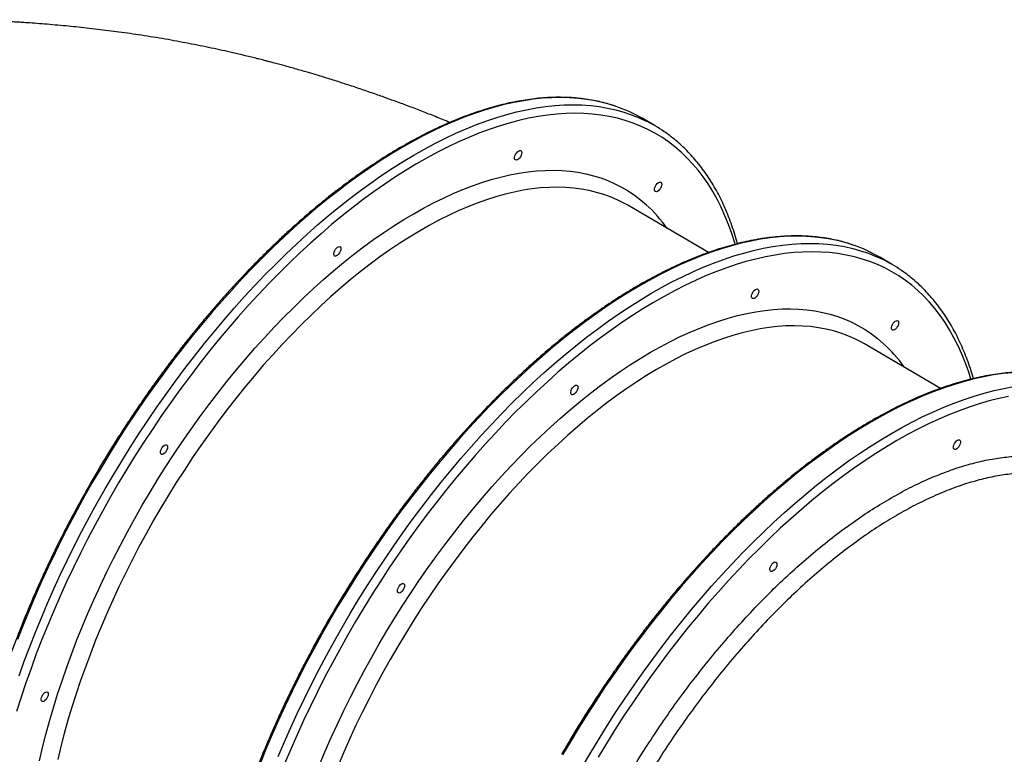
# Model space of a CAD drawing. Units: millimetres. Extents: x 943 to 13945, y 888 to 17796.
# Drawn here: x 5606 to 6383, y 9682 to 10262 of the extents above; entities that cross this region are included whole.
import ezdxf

# ---------------------------------------------------------------- set-up
doc = ezdxf.new("R2010")
doc.units = ezdxf.units.MM
doc.header["$LTSCALE"] = 200

msp = doc.modelspace()

# ---------------------------------------------------------------- linework, layer by layer
at = {"color": 7, "linetype": 'Continuous', "lineweight": 25}
for p, q in [((6107.28, 10178.06), (6097.56, 10183.74)), ((6149.34, 10078.17), (6085.69, 10115.39)), ((6294.19, 10068.78), (6284.47, 10074.46)), ((6332.54, 9971.06), (6272.59, 10006.11))]:
    msp.add_line(p, q, dxfattribs=at)
at = {"color": 8, "linetype": 'Continuous', "lineweight": 25, "flags": 128}
for points in [[(6076.58, 10193.35), (6072.83, 10194.57), (6066.55, 10196.32), (6060.1, 10197.76), (6053.52, 10198.89), (6046.78, 10199.69), (6039.91, 10200.19), (6032.9, 10200.36), (6025.77, 10200.22), (6018.51, 10199.76), (6011.14, 10198.99), (6003.65, 10197.9), (5996.06, 10196.49), (5988.37, 10194.77), (5980.58, 10192.74), (5972.71, 10190.39), (5964.75, 10187.74), (5956.72, 10184.78), (5948.61, 10181.52), (5940.45, 10177.95), (5932.22, 10174.08), (5923.95, 10169.92), (5915.63, 10165.46), (5907.27, 10160.71), (5898.88, 10155.68), (5890.46, 10150.36), (5882.02, 10144.76), (5873.57, 10138.89), (5865.12, 10132.75), (5856.66, 10126.35), (5848.22, 10119.68), (5839.78, 10112.76), (5831.37, 10105.59), (5822.98, 10098.17), (5814.62, 10090.52), (5806.3, 10082.63), (5798.03, 10074.52), (5789.81, 10066.19), (5781.65, 10057.64), (5773.55, 10048.88), (5765.52, 10039.93), (5757.57, 10030.78), (5749.7, 10021.44), (5741.92, 10011.92), (5734.23, 10002.23), (5726.64, 9992.38), (5719.16, 9982.36), (5711.8, 9972.2), (5704.55, 9961.9), (5697.42, 9951.46), (5690.42, 9940.89), (5683.56, 9930.21), (5676.83, 9919.41), (5670.25, 9908.52), (5663.82, 9897.53), (5657.55, 9886.46), (5651.43, 9875.31), (5645.48, 9864.09), (5639.69, 9852.81), (5634.08, 9841.48), (5628.65, 9830.11), (5623.39, 9818.71), (5618.32, 9807.28), (5613.45, 9795.84), (5608.76, 9784.39), (5604.27, 9772.94)], [(5605.62, 9744.4), (5609.7, 9755.82), (5613.99, 9767.26), (5618.48, 9778.7), (5623.16, 9790.16), (5628.04, 9801.6), (5633.11, 9813.03), (5638.36, 9824.43), (5643.8, 9835.8), (5649.41, 9847.13), (5655.2, 9858.41), (5661.15, 9869.62), (5667.27, 9880.77), (5673.54, 9891.85), (5679.97, 9902.84), (5686.55, 9913.73), (5693.28, 9924.52), (5700.14, 9935.21), (5707.14, 9945.77), (5714.27, 9956.21), (5721.52, 9966.52), (5728.88, 9976.68), (5736.36, 9986.69), (5743.95, 9996.55), (5751.64, 10006.24), (5759.42, 10015.76), (5767.29, 10025.09), (5775.24, 10034.24), (5783.27, 10043.2), (5791.37, 10051.96), (5799.53, 10060.5), (5807.75, 10068.84), (5816.02, 10076.95), (5824.34, 10084.84), (5832.7, 10092.49), (5841.09, 10099.91), (5849.5, 10107.08), (5857.94, 10114), (5866.38, 10120.66), (5874.84, 10127.07), (5883.29, 10133.21), (5891.74, 10139.08), (5900.18, 10144.68), (5908.59, 10149.99), (5916.99, 10155.03), (5925.34, 10159.78), (5933.66, 10164.23), (5941.94, 10168.4), (5950.16, 10172.27), (5958.33, 10175.83), (5966.43, 10179.1), (5974.47, 10182.06), (5982.42, 10184.71), (5990.3, 10187.06), (5998.09, 10189.09), (6005.78, 10190.81), (6013.37, 10192.21), (6020.86, 10193.3), (6028.23, 10194.08), (6035.49, 10194.54), (6042.62, 10194.68), (6049.63, 10194.5), (6056.5, 10194.01), (6063.23, 10193.2), (6069.82, 10192.08), (6076.26, 10190.64), (6082.55, 10188.89), (6088.68, 10186.82), (6094.64, 10184.44), (6099.7, 10182.12)], [(6127.74, 10157.42), (6122.88, 10161.59), (6117.83, 10165.46), (6112.6, 10169.04), (6107.19, 10172.31), (6101.6, 10175.28), (6095.84, 10177.94), (6089.91, 10180.29), (6083.82, 10182.33), (6077.56, 10184.06), (6071.16, 10185.48), (6064.61, 10186.58), (6057.91, 10187.37), (6051.08, 10187.84), (6044.11, 10188), (6037.01, 10187.84), (6029.79, 10187.36), (6022.46, 10186.57), (6015.01, 10185.46), (6007.46, 10184.04), (5999.81, 10182.3), (5992.07, 10180.25), (5984.23, 10177.9), (5976.32, 10175.23), (5968.33, 10172.26), (5960.27, 10168.98), (5952.15, 10165.4), (5943.98, 10161.52), (5935.75, 10157.35), (5927.48, 10152.89), (5919.17, 10148.13), (5910.83, 10143.09), (5902.46, 10137.77), (5894.08, 10132.17), (5885.68, 10126.3), (5877.28, 10120.16), (5868.89, 10113.75), (5860.49, 10107.09), (5852.12, 10100.17), (5843.76, 10093.01), (5835.43, 10085.6), (5827.13, 10077.95), (5818.88, 10070.07), (5810.67, 10061.97), (5802.51, 10053.65), (5794.41, 10045.12), (5786.38, 10036.38), (5778.42, 10027.44), (5770.54, 10018.31), (5762.74, 10008.99), (5755.03, 9999.5), (5747.41, 9989.83), (5739.9, 9980.01), (5732.49, 9970.02), (5725.2, 9959.89), (5718.03, 9949.62), (5710.98, 9939.22), (5704.06, 9928.69), (5697.27, 9918.05), (5690.63, 9907.3), (5684.13, 9896.45), (5677.78, 9885.51), (5671.59, 9874.48), (5665.55, 9863.39), (5659.69, 9852.23), (5653.99, 9841.01), (5648.46, 9829.74), (5643.12, 9818.43), (5637.95, 9807.09), (5632.97, 9795.73), (5628.19, 9784.36), (5623.59, 9772.98), (5619.19, 9761.61), (5615, 9750.25), (5611, 9738.92), (5607.22, 9727.61), (5603.64, 9716.34)], [(6170.42, 10084.72), (6170.12, 10085.72), (6167.78, 10093.13), (6165.21, 10100.29), (6162.42, 10107.2), (6159.4, 10113.86), (6156.18, 10120.26), (6152.73, 10126.4), (6149.08, 10132.27), (6145.22, 10137.86), (6141.15, 10143.18), (6136.88, 10148.21), (6132.41, 10152.96), (6127.74, 10157.42)], [(5621.63, 9677.37), (5624.06, 9687.73), (5626.72, 9698.17), (5629.59, 9708.69), (5632.68, 9719.26), (5635.98, 9729.88), (5639.5, 9740.55), (5643.22, 9751.25), (5647.15, 9761.98), (5651.28, 9772.72), (5655.61, 9783.46), (5660.13, 9794.2), (5664.85, 9804.93), (5669.75, 9815.63), (5674.83, 9826.31), (5680.09, 9836.94), (5685.52, 9847.52), (5691.12, 9858.04), (5696.88, 9868.49), (5702.8, 9878.86), (5708.88, 9889.15), (5715.1, 9899.34), (5721.46, 9909.43), (5727.97, 9919.4), (5734.6, 9929.25), (5741.36, 9938.96), (5748.24, 9948.54), (5755.23, 9957.98), (5762.33, 9967.25), (5769.53, 9976.36), (5776.82, 9985.3), (5784.21, 9994.06), (5791.68, 10002.63), (5799.22, 10011.01), (5806.83, 10019.19), (5814.51, 10027.15), (5822.24, 10034.9), (5830.02, 10042.43), (5837.84, 10049.73), (5845.7, 10056.79), (5853.58, 10063.61), (5861.49, 10070.18), (5869.42, 10076.5), (5877.35, 10082.56), (5885.28, 10088.36), (5893.21, 10093.89), (5901.13, 10099.14), (5909.02, 10104.11), (5916.89, 10108.8), (5924.73, 10113.2), (5932.53, 10117.32), (5940.28, 10121.13), (5947.97, 10124.65), (5955.61, 10127.87), (5963.18, 10130.79), (5970.67, 10133.39), (5978.09, 10135.69), (5985.42, 10137.68), (5992.66, 10139.36), (5999.8, 10140.72), (6006.83, 10141.77), (6013.75, 10142.51), (6020.56, 10142.92), (6027.24, 10143.02), (6033.79, 10142.8), (6040.2, 10142.27), (6046.48, 10141.42), (6052.61, 10140.25), (6058.59, 10138.77), (6064.41, 10136.98), (6070.08, 10134.87), (6075.57, 10132.46), (6080.9, 10129.73), (6086.04, 10126.7), (6091.01, 10123.37), (6095.79, 10119.74), (6100.39, 10115.81), (6100.39, 10115.81)], [(6082.21, 10117.33), (6077.94, 10119.47), (6072.52, 10121.83), (6066.94, 10123.89), (6061.19, 10125.63), (6055.29, 10127.06), (6049.24, 10128.18), (6043.05, 10128.99), (6036.72, 10129.48), (6030.25, 10129.66), (6023.66, 10129.52), (6016.94, 10129.07), (6010.11, 10128.3), (6003.17, 10127.22), (5996.13, 10125.83), (5988.98, 10124.12), (5981.75, 10122.11), (5974.43, 10119.78), (5967.04, 10117.15), (5959.57, 10114.22), (5952.04, 10110.99), (5944.45, 10107.45), (5936.81, 10103.62), (5929.12, 10099.5), (5921.39, 10095.09), (5913.64, 10090.4), (5905.86, 10085.43), (5898.06, 10080.18), (5890.25, 10074.66), (5882.44, 10068.87), (5874.63, 10062.82), (5866.84, 10056.52), (5859.06, 10049.96), (5851.3, 10043.17), (5843.58, 10036.13), (5835.89, 10028.86), (5828.25, 10021.37), (5820.65, 10013.65), (5813.12, 10005.73), (5805.65, 9997.6), (5798.26, 9989.27), (5790.94, 9980.75), (5783.71, 9972.05), (5776.56, 9963.17), (5769.52, 9954.13), (5762.58, 9944.93), (5755.74, 9935.57), (5749.03, 9926.07), (5742.43, 9916.44), (5735.97, 9906.68), (5729.63, 9896.81), (5723.44, 9886.82), (5717.39, 9876.74), (5711.49, 9866.56), (5705.74, 9856.31), (5700.15, 9845.98), (5694.73, 9835.59), (5689.48, 9825.14), (5684.41, 9814.65), (5679.51, 9804.12), (5674.8, 9793.57), (5670.27, 9783), (5665.94, 9772.42), (5661.8, 9761.84), (5657.86, 9751.28), (5654.12, 9740.73), (5650.59, 9730.22), (5647.27, 9719.74), (5644.15, 9709.31), (5641.26, 9698.94), (5638.58, 9688.64), (5636.12, 9678.42)], [(6263.49, 10084.07), (6259.74, 10085.29), (6253.45, 10087.04), (6247.01, 10088.48), (6240.42, 10089.6), (6233.69, 10090.41), (6226.82, 10090.9), (6219.81, 10091.08), (6212.68, 10090.94), (6205.42, 10090.48), (6198.04, 10089.71), (6190.56, 10088.61), (6182.97, 10087.21), (6175.27, 10085.49), (6167.49, 10083.46), (6159.61, 10081.11), (6151.66, 10078.46), (6143.62, 10075.5), (6135.52, 10072.23), (6127.35, 10068.67), (6119.13, 10064.8), (6110.85, 10060.64), (6102.53, 10056.18), (6094.17, 10051.43), (6085.78, 10046.39), (6077.37, 10041.08), (6068.93, 10035.48), (6060.48, 10029.61), (6052.03, 10023.47), (6043.57, 10017.06), (6035.12, 10010.4), (6026.69, 10003.48), (6018.27, 9996.31), (6009.88, 9988.89), (6001.53, 9981.24), (5993.21, 9973.35), (5984.94, 9965.24), (5976.72, 9956.91), (5968.55, 9948.36), (5960.45, 9939.6), (5952.42, 9930.65), (5944.47, 9921.49), (5936.6, 9912.16), (5928.82, 9902.64), (5921.14, 9892.95), (5913.55, 9883.09), (5906.07, 9873.08), (5898.7, 9862.92), (5891.45, 9852.61), (5884.33, 9842.18), (5877.33, 9831.61), (5870.46, 9820.93), (5863.74, 9810.13), (5857.16, 9799.24), (5850.73, 9788.25), (5844.45, 9777.17), (5838.34, 9766.02), (5832.38, 9754.81), (5826.6, 9743.53), (5820.99, 9732.2), (5815.55, 9720.83), (5810.3, 9709.43), (5805.23, 9698), (5800.35, 9686.56), (5795.67, 9675.11)], [(5810.07, 9680.87), (5814.95, 9692.32), (5820.02, 9703.75), (5825.27, 9715.15), (5830.71, 9726.52), (5836.32, 9737.85), (5842.1, 9749.12), (5848.06, 9760.34), (5854.17, 9771.49), (5860.45, 9782.57), (5866.88, 9793.55), (5873.46, 9804.45), (5880.18, 9815.24), (5887.05, 9825.93), (5894.05, 9836.49), (5901.17, 9846.93), (5908.42, 9857.24), (5915.79, 9867.4), (5923.27, 9877.41), (5930.86, 9887.27), (5938.54, 9896.96), (5946.32, 9906.47), (5954.19, 9915.81), (5962.14, 9924.96), (5970.17, 9933.92), (5978.27, 9942.67), (5986.43, 9951.22), (5994.66, 9959.56), (6002.93, 9967.67), (6011.25, 9975.56), (6019.6, 9983.21), (6027.99, 9990.62), (6036.41, 9997.8), (6044.84, 10004.72), (6053.29, 10011.38), (6061.74, 10017.79), (6070.2, 10023.93), (6078.65, 10029.8), (6087.08, 10035.39), (6095.5, 10040.71), (6103.89, 10045.75), (6112.25, 10050.49), (6120.57, 10054.95), (6128.85, 10059.12), (6137.07, 10062.98), (6145.24, 10066.55), (6153.34, 10069.82), (6161.37, 10072.78), (6169.33, 10075.43), (6177.21, 10077.77), (6184.99, 10079.81), (6192.68, 10081.53), (6200.28, 10082.93), (6207.76, 10084.02), (6215.14, 10084.8), (6222.4, 10085.26), (6229.53, 10085.4), (6236.54, 10085.22), (6243.41, 10084.73), (6250.14, 10083.92), (6256.73, 10082.8), (6263.17, 10081.36), (6269.46, 10079.6), (6275.58, 10077.54), (6281.55, 10075.16), (6286.61, 10072.84)], [(6314.65, 10048.14), (6309.79, 10052.31), (6304.74, 10056.18), (6299.51, 10059.76), (6294.1, 10063.03), (6288.51, 10066), (6282.74, 10068.66), (6276.81, 10071.01), (6270.72, 10073.05), (6264.47, 10074.78), (6258.07, 10076.2), (6251.51, 10077.3), (6244.82, 10078.09), (6237.98, 10078.56), (6231.01, 10078.72), (6223.92, 10078.55), (6216.7, 10078.08), (6209.36, 10077.28), (6201.92, 10076.18), (6194.37, 10074.75), (6186.72, 10073.02), (6178.97, 10070.97), (6171.14, 10068.61), (6163.23, 10065.95), (6155.24, 10062.98), (6147.18, 10059.7), (6139.06, 10056.12), (6130.88, 10052.24), (6122.66, 10048.07), (6114.38, 10043.6), (6106.07, 10038.85), (6097.73, 10033.81), (6089.37, 10028.49), (6080.99, 10022.89), (6072.59, 10017.02), (6064.19, 10010.88), (6055.79, 10004.47), (6047.4, 9997.81), (6039.02, 9990.89), (6030.67, 9983.72), (6022.34, 9976.31), (6014.04, 9968.67), (6005.78, 9960.79), (5997.57, 9952.69), (5989.42, 9944.37), (5981.32, 9935.84), (5973.29, 9927.1), (5965.33, 9918.16), (5957.44, 9909.03), (5949.64, 9899.71), (5941.93, 9890.22), (5934.32, 9880.55), (5926.8, 9870.72), (5919.4, 9860.74), (5912.11, 9850.61), (5904.93, 9840.34), (5897.88, 9829.94), (5890.96, 9819.41), (5884.18, 9808.77), (5877.53, 9798.02), (5871.04, 9787.17), (5864.69, 9776.23), (5858.49, 9765.2), (5852.46, 9754.11), (5846.59, 9742.94), (5840.89, 9731.72), (5835.37, 9720.46), (5830.02, 9709.15), (5824.86, 9697.81), (5819.88, 9686.45), (5815.09, 9675.08)], [(6356.44, 9978.39), (6354.68, 9983.85), (6352.11, 9991.01), (6349.32, 9997.92), (6346.31, 10004.58), (6343.08, 10010.98), (6339.64, 10017.12), (6335.99, 10022.99), (6332.12, 10028.58), (6328.06, 10033.9), (6323.79, 10038.93), (6319.31, 10043.68), (6314.65, 10048.14)], [(5842.52, 9674.18), (5847.04, 9684.92), (5851.75, 9695.65), (5856.65, 9706.35), (5861.73, 9717.02), (5866.99, 9727.66), (5872.42, 9738.24), (5878.02, 9748.76), (5883.79, 9759.21), (5889.71, 9769.58), (5895.78, 9779.87), (5902.01, 9790.06), (5908.37, 9800.14), (5914.87, 9810.12), (5921.51, 9819.96), (5928.26, 9829.68), (5935.14, 9839.26), (5942.13, 9848.69), (5949.23, 9857.97), (5956.43, 9867.08), (5963.73, 9876.02), (5971.12, 9884.78), (5978.58, 9893.35), (5986.13, 9901.73), (5993.74, 9909.91), (6001.41, 9917.87), (6009.14, 9925.62), (6016.92, 9933.15), (6024.75, 9940.45), (6032.6, 9947.51), (6040.49, 9954.33), (6048.4, 9960.9), (6056.32, 9967.22), (6064.26, 9973.28), (6072.19, 9979.08), (6080.12, 9984.6), (6088.03, 9989.86), (6095.93, 9994.83), (6103.8, 9999.52), (6111.64, 10003.92), (6119.43, 10008.03), (6127.18, 10011.85), (6134.88, 10015.37), (6142.52, 10018.59), (6150.08, 10021.5), (6157.58, 10024.11), (6165, 10026.41), (6172.33, 10028.4), (6179.56, 10030.08), (6186.7, 10031.44), (6193.74, 10032.49), (6200.66, 10033.22), (6207.46, 10033.64), (6214.14, 10033.74), (6220.69, 10033.52), (6227.11, 10032.99), (6233.39, 10032.14), (6239.52, 10030.97), (6245.5, 10029.49), (6251.32, 10027.7), (6256.98, 10025.59), (6262.48, 10023.18), (6267.8, 10020.45), (6272.95, 10017.42), (6277.92, 10014.09), (6282.7, 10010.46), (6287.3, 10006.53), (6287.3, 10006.53)], [(6269.11, 10008.05), (6264.85, 10010.19), (6259.43, 10012.55), (6253.84, 10014.61), (6248.1, 10016.35), (6242.2, 10017.78), (6236.15, 10018.9), (6229.96, 10019.71), (6223.62, 10020.2), (6217.16, 10020.38), (6210.56, 10020.24), (6203.85, 10019.79), (6197.02, 10019.02), (6190.08, 10017.94), (6183.03, 10016.55), (6175.89, 10014.84), (6168.66, 10012.83), (6161.34, 10010.5), (6153.94, 10007.87), (6146.48, 10004.94), (6138.95, 10001.7), (6131.35, 9998.17), (6123.71, 9994.34), (6116.03, 9990.22), (6108.3, 9985.81), (6100.55, 9981.12), (6092.77, 9976.14), (6084.97, 9970.9), (6077.16, 9965.37), (6069.35, 9959.59), (6061.54, 9953.54), (6053.74, 9947.24), (6045.96, 9940.68), (6038.21, 9933.89), (6030.48, 9926.85), (6022.79, 9919.58), (6015.15, 9912.09), (6007.56, 9904.37), (6000.03, 9896.45), (5992.56, 9888.32), (5985.16, 9879.99), (5977.85, 9871.47), (5970.61, 9862.77), (5963.47, 9853.89), (5956.42, 9844.85), (5949.48, 9835.64), (5942.65, 9826.29), (5935.93, 9816.79), (5929.34, 9807.16), (5922.87, 9797.4), (5916.54, 9787.52), (5910.34, 9777.54), (5904.29, 9767.46), (5898.39, 9757.28), (5892.65, 9747.03), (5887.06, 9736.7), (5881.64, 9726.31), (5876.39, 9715.86), (5871.31, 9705.37), (5866.42, 9694.84), (5861.7, 9684.29), (5857.18, 9673.72)], [(6389.14, 9983.43), (6381.77, 9982.68), (6374.29, 9981.61), (6366.71, 9980.23), (6359.02, 9978.53), (6351.24, 9976.52), (6343.38, 9974.2), (6335.43, 9971.57), (6327.4, 9968.64), (6319.3, 9965.4), (6311.14, 9961.85), (6302.92, 9958.01), (6294.65, 9953.86), (6286.33, 9949.43), (6277.97, 9944.7), (6269.58, 9939.69), (6261.17, 9934.39), (6252.73, 9928.82), (6244.29, 9922.97), (6235.83, 9916.85), (6227.38, 9910.46), (6218.93, 9903.81), (6210.49, 9896.91), (6202.07, 9889.76), (6193.68, 9882.36), (6185.32, 9874.73), (6177, 9866.86), (6168.73, 9858.76), (6160.5, 9850.44), (6152.33, 9841.91), (6144.23, 9833.17), (6136.2, 9824.23), (6128.24, 9815.09), (6120.36, 9805.77), (6112.57, 9796.27), (6104.88, 9786.59), (6097.29, 9776.75), (6089.8, 9766.75), (6082.42, 9756.59), (6075.16, 9746.3), (6068.03, 9735.87), (6061.02, 9725.31), (6054.15, 9714.64), (6047.41, 9703.85), (6040.82, 9692.97), (6034.38, 9681.98)], [(6050.08, 9672.8), (6056.52, 9683.79), (6063.11, 9694.67), (6069.85, 9705.46), (6076.72, 9716.13), (6083.73, 9726.69), (6090.86, 9737.12), (6098.12, 9747.41), (6105.5, 9757.57), (6112.99, 9767.57), (6120.58, 9777.41), (6128.27, 9787.09), (6136.06, 9796.59), (6143.94, 9805.92), (6151.9, 9815.05), (6159.93, 9823.99), (6168.03, 9832.73), (6176.2, 9841.26), (6184.43, 9849.58), (6192.7, 9857.68), (6201.02, 9865.55), (6209.38, 9873.18), (6217.77, 9880.58), (6226.19, 9887.73), (6234.63, 9894.63), (6243.08, 9901.28), (6251.53, 9907.67), (6259.99, 9913.79), (6268.43, 9919.64), (6276.87, 9925.21), (6285.28, 9930.51), (6293.67, 9935.52), (6302.03, 9940.25), (6310.35, 9944.68), (6318.62, 9948.83), (6326.84, 9952.67), (6335, 9956.22), (6343.1, 9959.46), (6351.13, 9962.39), (6359.08, 9965.02), (6366.94, 9967.34), (6374.72, 9969.35), (6382.41, 9971.05), (6389.99, 9972.43)], [(6386.12, 9964.69), (6378.51, 9963.06), (6370.79, 9961.12), (6362.99, 9958.87), (6355.1, 9956.31), (6347.14, 9953.44), (6339.11, 9950.27), (6331.01, 9946.79), (6322.85, 9943.02), (6314.64, 9938.94), (6306.38, 9934.58), (6298.08, 9929.92), (6289.75, 9924.98), (6281.4, 9919.76), (6273.02, 9914.25), (6264.63, 9908.47), (6256.23, 9902.42), (6247.83, 9896.11), (6239.43, 9889.53), (6231.05, 9882.7), (6222.68, 9875.62), (6214.34, 9868.3), (6206.04, 9860.73), (6197.77, 9852.93), (6189.54, 9844.91), (6181.36, 9836.66), (6173.24, 9828.2), (6165.19, 9819.53), (6157.2, 9810.66), (6149.29, 9801.59), (6141.46, 9792.34), (6133.72, 9782.91), (6126.07, 9773.3), (6118.52, 9763.53), (6111.08, 9753.6), (6103.75, 9743.52), (6096.53, 9733.29), (6089.44, 9722.93), (6082.48, 9712.45), (6075.64, 9701.85), (6068.95, 9691.13), (6062.4, 9680.31)]]:
    msp.add_lwpolyline(points, dxfattribs=at)
at = {"color": 7, "linetype": 'Continuous', "lineweight": 25, "flags": 128}
for points in [[(6001.63, 10158.42), (6002, 10157.84), (6002.13, 10156.99), (6002.01, 10155.96), (6001.64, 10154.83), (6001.07, 10153.7), (6000.35, 10152.68), (5999.53, 10151.86), (5998.69, 10151.3), (5997.91, 10151.07), (5997.24, 10151.17), (5996.77, 10151.6), (5996.52, 10152.33), (5996.51, 10153.28), (5996.76, 10154.37), (5997.23, 10155.51), (5997.88, 10156.59), (5998.66, 10157.52), (5999.5, 10158.22), (6000.32, 10158.62), (6001.06, 10158.69), (6001.63, 10158.42)], [(6112.01, 10133.5), (6112.38, 10132.91), (6112.51, 10132.07), (6112.39, 10131.03), (6112.03, 10129.9), (6111.46, 10128.78), (6110.73, 10127.76), (6109.91, 10126.94), (6109.07, 10126.38), (6108.29, 10126.15), (6107.63, 10126.25), (6107.15, 10126.68), (6106.9, 10127.4), (6106.9, 10128.36), (6107.14, 10129.45), (6107.61, 10130.59), (6108.27, 10131.67), (6109.05, 10132.6), (6109.89, 10133.3), (6110.71, 10133.7), (6111.44, 10133.77), (6112.01, 10133.5)], [(6085.69, 10115.39), (6083.19, 10116.8), (6082.21, 10117.33)], [(5858.97, 10082.56), (5859.34, 10081.98), (5859.46, 10081.13), (5859.34, 10080.1), (5858.98, 10078.97), (5858.41, 10077.84), (5857.69, 10076.82), (5856.87, 10076), (5856.03, 10075.45), (5855.24, 10075.21), (5854.58, 10075.31), (5854.1, 10075.74), (5853.85, 10076.47), (5853.85, 10077.42), (5854.09, 10078.51), (5854.56, 10079.65), (5855.22, 10080.73), (5856, 10081.67), (5856.84, 10082.36), (5857.66, 10082.76), (5858.39, 10082.83), (5858.97, 10082.56)], [(6188.54, 10049.14), (6188.9, 10048.55), (6189.03, 10047.71), (6188.91, 10046.67), (6188.55, 10045.54), (6187.98, 10044.42), (6187.25, 10043.4), (6186.44, 10042.58), (6185.6, 10042.02), (6184.81, 10041.79), (6184.15, 10041.89), (6183.67, 10042.32), (6183.42, 10043.04), (6183.42, 10043.99), (6183.66, 10045.09), (6184.13, 10046.23), (6184.79, 10047.31), (6185.57, 10048.24), (6186.41, 10048.94), (6187.23, 10049.34), (6187.96, 10049.41), (6188.54, 10049.14)], [(6298.92, 10024.22), (6299.29, 10023.63), (6299.42, 10022.79), (6299.3, 10021.75), (6298.93, 10020.62), (6298.36, 10019.5), (6297.64, 10018.48), (6296.82, 10017.66), (6295.98, 10017.1), (6295.19, 10016.86), (6294.53, 10016.97), (6294.06, 10017.4), (6293.81, 10018.12), (6293.8, 10019.07), (6294.05, 10020.17), (6294.52, 10021.31), (6295.17, 10022.39), (6295.95, 10023.32), (6296.79, 10024.02), (6297.61, 10024.42), (6298.35, 10024.49), (6298.92, 10024.22)], [(6272.59, 10006.11), (6270.1, 10007.52), (6269.11, 10008.05)], [(6045.87, 9973.28), (6046.24, 9972.7), (6046.37, 9971.85), (6046.25, 9970.82), (6045.89, 9969.69), (6045.32, 9968.56), (6044.59, 9967.54), (6043.77, 9966.72), (6042.93, 9966.16), (6042.15, 9965.93), (6041.49, 9966.03), (6041.01, 9966.46), (6040.76, 9967.19), (6040.76, 9968.14), (6041, 9969.23), (6041.47, 9970.37), (6042.13, 9971.45), (6042.91, 9972.39), (6043.75, 9973.08), (6044.57, 9973.48), (6045.3, 9973.55), (6045.87, 9973.28)], [(5722.25, 9926.25), (5722.62, 9925.67), (5722.75, 9924.82), (5722.63, 9923.79), (5722.27, 9922.66), (5721.7, 9921.53), (5720.97, 9920.51), (5720.15, 9919.69), (5719.31, 9919.14), (5718.53, 9918.9), (5717.87, 9919), (5717.39, 9919.43), (5717.14, 9920.16), (5717.13, 9921.11), (5717.38, 9922.2), (5717.85, 9923.34), (5718.5, 9924.42), (5719.29, 9925.36), (5720.12, 9926.05), (5720.95, 9926.45), (5721.68, 9926.52), (5722.25, 9926.25)], [(6343.52, 9927.66), (6344.23, 9928.7), (6345.04, 9929.55), (6345.89, 9930.15), (6346.68, 9930.43), (6347.36, 9930.38), (6347.87, 9929.99), (6348.15, 9929.3), (6348.19, 9928.37), (6347.98, 9927.29), (6347.54, 9926.16), (6346.9, 9925.06), (6346.13, 9924.1), (6345.3, 9923.37), (6344.47, 9922.92), (6343.72, 9922.81), (6343.12, 9923.03), (6342.73, 9923.58), (6342.56, 9924.39), (6342.65, 9925.41), (6342.98, 9926.53), (6343.52, 9927.66)], [(6198.78, 9831.41), (6199.49, 9832.45), (6200.3, 9833.31), (6201.14, 9833.9), (6201.93, 9834.18), (6202.61, 9834.13), (6203.12, 9833.74), (6203.4, 9833.05), (6203.44, 9832.13), (6203.23, 9831.05), (6202.79, 9829.91), (6202.16, 9828.81), (6201.39, 9827.85), (6200.55, 9827.12), (6199.72, 9826.68), (6198.98, 9826.56), (6198.38, 9826.79), (6197.98, 9827.33), (6197.82, 9828.15), (6197.9, 9829.16), (6198.23, 9830.28), (6198.78, 9831.41)], [(5909.16, 9816.97), (5909.53, 9816.38), (5909.66, 9815.54), (5909.53, 9814.5), (5909.17, 9813.38), (5908.6, 9812.25), (5907.88, 9811.23), (5907.06, 9810.41), (5906.22, 9809.85), (5905.43, 9809.62), (5904.77, 9809.72), (5904.3, 9810.15), (5904.04, 9810.87), (5904.04, 9811.83), (5904.28, 9812.92), (5904.76, 9814.06), (5905.41, 9815.14), (5906.19, 9816.07), (5907.03, 9816.77), (5907.85, 9817.17), (5908.58, 9817.24), (5909.16, 9816.97)], [(5628.12, 9731.37), (5628.48, 9730.79), (5628.61, 9729.94), (5628.49, 9728.9), (5628.13, 9727.78), (5627.56, 9726.65), (5626.83, 9725.63), (5626.01, 9724.81), (5625.17, 9724.25), (5624.39, 9724.02), (5623.73, 9724.12), (5623.25, 9724.55), (5623, 9725.28), (5623, 9726.23), (5623.24, 9727.32), (5623.71, 9728.46), (5624.37, 9729.54), (5625.15, 9730.47), (5625.99, 9731.17), (5626.81, 9731.57), (5627.54, 9731.64), (5628.12, 9731.37)]]:
    msp.add_lwpolyline(points, dxfattribs=at)
at = {"color": 7, "linetype": 'Continuous', "lineweight": 25}
for centre, radius, start, end in [((6038.76, 10083.01), 116.64, 59.72416, 71.07839), ((6049.18, 10078.68), 115.12, 55.40144, 63.96635), ((6225.69, 9973.79), 116.57, 59.72104, 71.08152), ((6236.07, 9969.38), 115.14, 55.40207, 63.96552)]:
    msp.add_arc(centre, radius, start, end, dxfattribs=at)
at = {"color": 8, "linetype": 'Continuous', "lineweight": 25}
for centre, radius, start, end in [((6022.99, 10031), 114.82, 35.20263, 47.61859), ((6208.76, 9920.72), 116.33, 35.28353, 47.53843)]:
    msp.add_arc(centre, radius, start, end, dxfattribs=at)
at = {"color": 7, "linetype": 'Continuous', "lineweight": 25}
for points, knots in [([(5945.3, 10180.7), (5944.8, 10180.91), (5940.6, 10182.69), (5933, 10185.76), (5922.4, 10189.96), (5912.13, 10193.88), (5902.41, 10197.48), (5893.07, 10200.84), (5883.6, 10204.16), (5873.27, 10207.68), (5862.62, 10211.18), (5852.07, 10214.53), (5842.87, 10217.36), (5835.82, 10219.46), (5830.54, 10221), (5825.85, 10222.35), (5820.7, 10223.8), (5815.77, 10225.17), (5811.19, 10226.42), (5807.22, 10227.48), (5803.76, 10228.39), (5800.6, 10229.21), (5797.26, 10230.07), (5793.28, 10231.08), (5788.79, 10232.2), (5783.98, 10233.37), (5779.11, 10234.53), (5770.2, 10236.61), (5757.05, 10239.53), (5739.19, 10243.15), (5720.79, 10246.49), (5702.42, 10249.47), (5687.51, 10251.6), (5675.96, 10253.11), (5667.43, 10254.15), (5658.91, 10255.13), (5650.58, 10256.02), (5642.37, 10256.83), (5634.13, 10257.59), (5625.85, 10258.28), (5617.97, 10258.89), (5611.49, 10259.35), (5606.29, 10259.69), (5602.05, 10259.95), (5597.58, 10260.21), (5592.5, 10260.49), (5586.52, 10260.78), (5579.91, 10261.06), (5573.09, 10261.31), (5566.02, 10261.51), (5558.94, 10261.65), (5551.91, 10261.74), (5545.44, 10261.77), (5539.33, 10261.75), (5533.7, 10261.7), (5528.47, 10261.62), (5523.71, 10261.52), (5518.93, 10261.4), (5513.79, 10261.24), (5508.11, 10261.03), (5502.81, 10260.81), (5498.23, 10260.59), (5494.46, 10260.39), (5490.56, 10260.18), (5486.19, 10259.93), (5481, 10259.6), (5476.5, 10259.3), (5473.73, 10259.1), (5472.98, 10259.05)], [0, 0, 0, 0, 0.003389, 0.028142, 0.050672, 0.074141, 0.096712, 0.115511, 0.136272, 0.1595, 0.183739, 0.20642, 0.22863, 0.24383, 0.252328, 0.262887, 0.274199, 0.28565, 0.294746, 0.303724, 0.311223, 0.317003, 0.324025, 0.332664, 0.342472, 0.352708, 0.363361, 0.373494, 0.409513, 0.44671, 0.485955, 0.52493, 0.562078, 0.579564, 0.59755, 0.615681, 0.633054, 0.649811, 0.667207, 0.684782, 0.701712, 0.716526, 0.72537, 0.734178, 0.742987, 0.753261, 0.765744, 0.780005, 0.794142, 0.807727, 0.823404, 0.837554, 0.850686, 0.863002, 0.874967, 0.885203, 0.895087, 0.904237, 0.914584, 0.926825, 0.939398, 0.947485, 0.955255, 0.962828, 0.971751, 0.982546, 0.995316, 1, 1, 1, 1]), ([(6076.3, 10193.44), (6074.99, 10193.89), (6071.73, 10195.01), (6066.38, 10196.47), (6060.26, 10197.87), (6053.99, 10198.97), (6047.6, 10199.8), (6041.08, 10200.34), (6034.44, 10200.59), (6027.69, 10200.56), (6020.82, 10200.24), (6013.84, 10199.64), (6006.76, 10198.75), (5999.59, 10197.58), (5992.32, 10196.13), (5984.97, 10194.39), (5977.53, 10192.37), (5970.02, 10190.07), (5962.44, 10187.5), (5954.79, 10184.64), (5947.08, 10181.52), (5939.31, 10178.12), (5931.5, 10174.45), (5923.64, 10170.51), (5915.74, 10166.32), (5907.8, 10161.86), (5899.84, 10157.14), (5891.86, 10152.17), (5883.86, 10146.94), (5875.85, 10141.47), (5867.83, 10135.76), (5859.81, 10129.8), (5851.79, 10123.61), (5843.78, 10117.19), (5835.79, 10110.55), (5827.82, 10103.68), (5819.88, 10096.59), (5811.97, 10089.29), (5804.09, 10081.78), (5796.26, 10074.08), (5788.47, 10066.17), (5780.74, 10058.07), (5773.07, 10049.79), (5765.46, 10041.32), (5757.91, 10032.69), (5750.44, 10023.88), (5743.05, 10014.91), (5735.75, 10005.78), (5728.53, 9996.51), (5721.41, 9987.09), (5714.38, 9977.53), (5707.46, 9967.84), (5700.65, 9958.03), (5693.95, 9948.1), (5687.37, 9938.06), (5680.91, 9927.92), (5674.57, 9917.68), (5668.37, 9907.35), (5662.3, 9896.94), (5656.37, 9886.45), (5650.58, 9875.89), (5644.94, 9865.27), (5639.45, 9854.6), (5634.12, 9843.88), (5628.94, 9833.13), (5623.93, 9822.34), (5619.08, 9811.52), (5614.4, 9800.69), (5609.89, 9789.85), (5605.56, 9779.01), (5601.41, 9768.17), (5597.43, 9757.35), (5593.64, 9746.55), (5590.04, 9735.77), (5586.63, 9725.03), (5583.4, 9714.32), (5580.37, 9703.67), (5577.54, 9693.08), (5574.9, 9682.55), (5572.46, 9672.09), (5570.22, 9661.71), (5568.19, 9651.41), (5566.36, 9641.21), (5564.73, 9631.1), (5563.31, 9621.11), (5562.1, 9611.22), (5561.1, 9601.46), (5560.31, 9591.82), (5559.72, 9582.31), (5559.35, 9572.95), (5559.19, 9563.72), (5559.23, 9554.66), (5559.49, 9545.75), (5559.96, 9537), (5560.64, 9528.43), (5561.53, 9520.03), (5562.63, 9511.81), (5563.94, 9503.78), (5565.46, 9495.95), (5567.19, 9488.32), (5569.12, 9480.89), (5571.26, 9473.67), (5573.6, 9466.66), (5576.14, 9459.87), (5578.89, 9453.31), (5581.83, 9446.98), (5584.97, 9440.89), (5588.3, 9435.03), (5591.82, 9429.41), (5595.53, 9424.04), (5599.43, 9418.93), (5603.51, 9414.06), (5607.78, 9409.47), (5611.32, 9405.94), (5613.49, 9404.04), (5614.12, 9403.49)], [0, 0, 0, 0, 0.00599, 0.014865, 0.023744, 0.032628, 0.041517, 0.050411, 0.05931, 0.068214, 0.077123, 0.086036, 0.094952, 0.103872, 0.112795, 0.121721, 0.130648, 0.139577, 0.148507, 0.157438, 0.16637, 0.175302, 0.184234, 0.193167, 0.202099, 0.211031, 0.219963, 0.228894, 0.237826, 0.246756, 0.255686, 0.264616, 0.273545, 0.282474, 0.291402, 0.30033, 0.309257, 0.318184, 0.327111, 0.336037, 0.344963, 0.353888, 0.362813, 0.371738, 0.380663, 0.389587, 0.398511, 0.407435, 0.416358, 0.425281, 0.434205, 0.443128, 0.452051, 0.460973, 0.469896, 0.478819, 0.487741, 0.496664, 0.505586, 0.514509, 0.523431, 0.532354, 0.541277, 0.5502, 0.559122, 0.568045, 0.576968, 0.585891, 0.594815, 0.603738, 0.612662, 0.621586, 0.630511, 0.639435, 0.64836, 0.657285, 0.666211, 0.675137, 0.684063, 0.69299, 0.701917, 0.710844, 0.719772, 0.728701, 0.73763, 0.746559, 0.755489, 0.76442, 0.773351, 0.782282, 0.791214, 0.800147, 0.80908, 0.818013, 0.826946, 0.835879, 0.844813, 0.853746, 0.862679, 0.871611, 0.880542, 0.889472, 0.8984, 0.907326, 0.91625, 0.92517, 0.934087, 0.943001, 0.95191, 0.960814, 0.969713, 0.978607, 0.987495, 0.996379, 1, 1, 1, 1]), ([(6127.36, 10163.32), (6126.53, 10164.06), (6124.15, 10166.18), (6120.08, 10169.45), (6116.7, 10172.02), (6114.88, 10173.21), (6114.77, 10173.28)], [0, 0, 0, 0, 0.206378, 0.591017, 0.975371, 1, 1, 1, 1]), ([(6172.34, 10085.17), (6172.01, 10086.39), (6171.01, 10090.08), (6169.11, 10096.03), (6166.66, 10103.01), (6164, 10109.76), (6161.13, 10116.28), (6158.07, 10122.57), (6154.81, 10128.62), (6151.35, 10134.43), (6147.7, 10140), (6143.86, 10145.31), (6139.84, 10150.37), (6135.63, 10155.17), (6131.48, 10159.49), (6128.65, 10162.11), (6127.36, 10163.32)], [0, 0, 0, 0, 0.037083, 0.112451, 0.187779, 0.263058, 0.33828, 0.413434, 0.48851, 0.563502, 0.638397, 0.713192, 0.787882, 0.862465, 0.936943, 1, 1, 1, 1]), ([(6263.2, 10084.16), (6261.89, 10084.61), (6258.64, 10085.73), (6253.29, 10087.19), (6247.16, 10088.59), (6240.9, 10089.69), (6234.51, 10090.51), (6227.99, 10091.05), (6221.35, 10091.31), (6214.59, 10091.28), (6207.73, 10090.96), (6200.75, 10090.36), (6193.67, 10089.47), (6186.5, 10088.3), (6179.23, 10086.85), (6171.87, 10085.11), (6164.44, 10083.09), (6156.93, 10080.79), (6149.34, 10078.21), (6141.69, 10075.36), (6133.98, 10072.23), (6126.22, 10068.84), (6118.4, 10065.17), (6110.54, 10061.23), (6102.64, 10057.03), (6094.71, 10052.57), (6086.75, 10047.86), (6078.77, 10042.88), (6070.77, 10037.66), (6062.75, 10032.19), (6054.73, 10026.48), (6046.71, 10020.52), (6038.7, 10014.33), (6030.69, 10007.91), (6022.7, 10001.26), (6014.73, 9994.4), (6006.79, 9987.31), (5998.87, 9980.01), (5991, 9972.5), (5983.17, 9964.79), (5975.38, 9956.89), (5967.65, 9948.79), (5959.97, 9940.51), (5952.36, 9932.04), (5944.82, 9923.4), (5937.35, 9914.6), (5929.96, 9905.63), (5922.66, 9896.5), (5915.44, 9887.23), (5908.31, 9877.81), (5901.29, 9868.25), (5894.37, 9858.56), (5887.56, 9848.75), (5880.86, 9838.82), (5874.27, 9828.78), (5867.81, 9818.64), (5861.48, 9808.4), (5855.27, 9798.07), (5849.2, 9787.66), (5843.27, 9777.17), (5837.49, 9766.61), (5831.85, 9755.99), (5826.36, 9745.32), (5821.03, 9734.6), (5815.85, 9723.85), (5810.84, 9713.06), (5805.99, 9702.24), (5801.31, 9691.41), (5796.8, 9680.57), (5792.47, 9669.73), (5788.31, 9658.89), (5784.34, 9648.07), (5780.55, 9637.26), (5776.95, 9626.49), (5773.53, 9615.74), (5770.31, 9605.04), (5767.28, 9594.39), (5764.44, 9583.8), (5761.81, 9573.27), (5759.37, 9562.81), (5757.13, 9552.43), (5755.1, 9542.13), (5753.26, 9531.93), (5751.64, 9521.82), (5750.22, 9511.83), (5749.01, 9501.94), (5748.01, 9492.17), (5747.21, 9482.54), (5746.63, 9473.03), (5746.25, 9463.66), (5746.09, 9454.44), (5746.14, 9445.37), (5746.4, 9436.46), (5746.87, 9427.72), (5747.55, 9419.14), (5748.44, 9410.75), (5749.54, 9402.53), (5750.85, 9394.5), (5752.37, 9386.67), (5754.09, 9379.03), (5756.03, 9371.6), (5758.16, 9364.38), (5760.5, 9357.38), (5763.05, 9350.59), (5765.79, 9344.03), (5768.73, 9337.7), (5771.87, 9331.6), (5775.2, 9325.75), (5778.73, 9320.13), (5782.44, 9314.76), (5786.34, 9309.65), (5790.42, 9304.78), (5794.69, 9300.19), (5798.22, 9296.66), (5800.4, 9294.76), (5801.03, 9294.21)], [0, 0, 0, 0, 0.00599, 0.014865, 0.023744, 0.032628, 0.041517, 0.050411, 0.05931, 0.068214, 0.077123, 0.086036, 0.094952, 0.103872, 0.112795, 0.121721, 0.130648, 0.139577, 0.148507, 0.157438, 0.16637, 0.175302, 0.184234, 0.193167, 0.202099, 0.211031, 0.219963, 0.228894, 0.237825, 0.246756, 0.255686, 0.264616, 0.273545, 0.282474, 0.291402, 0.30033, 0.309257, 0.318184, 0.327111, 0.336037, 0.344963, 0.353888, 0.362813, 0.371738, 0.380663, 0.389587, 0.398511, 0.407435, 0.416358, 0.425281, 0.434205, 0.443128, 0.452051, 0.460973, 0.469896, 0.478819, 0.487741, 0.496664, 0.505586, 0.514509, 0.523431, 0.532354, 0.541277, 0.550199, 0.559122, 0.568045, 0.576968, 0.585892, 0.594815, 0.603738, 0.612662, 0.621586, 0.630511, 0.639435, 0.64836, 0.657285, 0.666211, 0.675137, 0.684063, 0.69299, 0.701917, 0.710844, 0.719772, 0.728701, 0.73763, 0.746559, 0.755489, 0.76442, 0.773351, 0.782282, 0.791214, 0.800147, 0.80908, 0.818013, 0.826946, 0.835879, 0.844813, 0.853746, 0.862679, 0.871611, 0.880542, 0.889472, 0.8984, 0.907326, 0.91625, 0.92517, 0.934087, 0.943001, 0.95191, 0.960814, 0.969713, 0.978607, 0.987495, 0.996379, 1, 1, 1, 1]), ([(6314.27, 10054.03), (6313.44, 10054.78), (6311.06, 10056.9), (6306.99, 10060.17), (6303.61, 10062.74), (6301.79, 10063.93), (6301.68, 10064)], [0, 0, 0, 0, 0.2063775, 0.5910137, 0.9753672, 1, 1, 1, 1]), ([(6358.45, 9978.78), (6358.38, 9979.03), (6357.63, 9981.75), (6356.01, 9986.74), (6353.57, 9993.73), (6350.9, 10000.47), (6348.04, 10007), (6344.98, 10013.29), (6341.71, 10019.34), (6338.26, 10025.15), (6334.61, 10030.72), (6330.77, 10036.03), (6326.74, 10041.09), (6322.54, 10045.89), (6318.38, 10050.21), (6315.56, 10052.83), (6314.27, 10054.03)], [0, 0, 0, 0, 0.007843, 0.0855, 0.163115, 0.24068, 0.318186, 0.395623, 0.472979, 0.550247, 0.627417, 0.704483, 0.781441, 0.858288, 0.935029, 1, 1, 1, 1]), ([(6445.74, 9977.28), (6445.17, 9977.48), (6442.67, 9978.37), (6438.09, 9979.66), (6432.01, 9981.14), (6425.78, 9982.32), (6419.42, 9983.22), (6412.94, 9983.84), (6406.33, 9984.17), (6399.6, 9984.22), (6392.77, 9983.98), (6385.82, 9983.45), (6378.77, 9982.64), (6371.62, 9981.55), (6364.38, 9980.17), (6357.04, 9978.51), (6349.63, 9976.57), (6342.14, 9974.35), (6334.57, 9971.84), (6326.94, 9969.07), (6319.25, 9966.01), (6311.5, 9962.69), (6303.69, 9959.09), (6295.84, 9955.23), (6287.96, 9951.1), (6280.03, 9946.71), (6272.08, 9942.06), (6264.1, 9937.16), (6256.1, 9932.01), (6248.09, 9926.6), (6240.08, 9920.95), (6232.06, 9915.06), (6224.04, 9908.94), (6216.03, 9902.58), (6208.03, 9895.99), (6200.06, 9889.18), (6192.11, 9882.16), (6184.18, 9874.91), (6176.3, 9867.46), (6168.45, 9859.81), (6160.65, 9851.95), (6152.91, 9843.91), (6145.22, 9835.68), (6137.59, 9827.26), (6130.03, 9818.67), (6122.54, 9809.91), (6115.13, 9800.98), (6107.8, 9791.9), (6100.55, 9782.66), (6093.4, 9773.28), (6086.35, 9763.76), (6079.4, 9754.11), (6072.56, 9744.33), (6065.83, 9734.43), (6059.21, 9724.42), (6052.72, 9714.3), (6046.35, 9704.09), (6040.22, 9693.96), (6035.97, 9686.74), (6033.79, 9682.97), (6033.52, 9682.5)], [0, 0, 0, 0, 0.005227, 0.022871, 0.040522, 0.058183, 0.075853, 0.093533, 0.111224, 0.128924, 0.146634, 0.164352, 0.182079, 0.199812, 0.217551, 0.235295, 0.253044, 0.270795, 0.28855, 0.306306, 0.324064, 0.341823, 0.359583, 0.377342, 0.395102, 0.412861, 0.430619, 0.448377, 0.466134, 0.48389, 0.501646, 0.5194, 0.537153, 0.554906, 0.572658, 0.590408, 0.608158, 0.625907, 0.643655, 0.661402, 0.679149, 0.696895, 0.71464, 0.732384, 0.750128, 0.767872, 0.785615, 0.803357, 0.821099, 0.83884, 0.856582, 0.874323, 0.892064, 0.909804, 0.927544, 0.945284, 0.963024, 0.980764, 0.997571, 1, 1, 1, 1])]:
    msp.add_open_spline(points, degree=3, knots=knots, dxfattribs=at)
at = {"color": 8, "linetype": 'Continuous', "lineweight": 25}
for points, knots in [([(6096.59, 9200.85), (6093.78, 9201.15), (6087, 9201.86), (6076.86, 9204.3), (6066.11, 9208), (6055.96, 9212.86), (6046.42, 9218.8), (6037.53, 9225.8), (6029.33, 9233.84), (6021.86, 9242.9), (6015.15, 9252.97), (6009.18, 9264.03), (6003.97, 9276.04), (5999.55, 9288.92), (5995.94, 9302.64), (5993.15, 9317.14), (5991.21, 9332.42), (5990.1, 9348.45), (5989.82, 9365.16), (5990.37, 9382.48), (5991.74, 9400.32), (5993.95, 9418.64), (5997, 9437.41), (6000.87, 9456.59), (6005.55, 9476.13), (6011, 9495.92), (6017.21, 9515.88), (6024.17, 9535.95), (6031.87, 9556.09), (6040.29, 9576.27), (6049.39, 9596.43), (6059.14, 9616.47), (6069.48, 9636.29), (6080.17, 9655.44), (6091.15, 9673.89), (6102.35, 9691.62), (6113.97, 9708.99), (6126.24, 9726.31), (6139.17, 9743.51), (6152.76, 9760.52), (6166.7, 9776.91), (6180.91, 9792.63), (6195.33, 9807.59), (6209.92, 9821.74), (6224.65, 9835.03), (6239.51, 9847.48), (6254.43, 9859.04), (6269.35, 9869.66), (6284.21, 9879.28), (6298.95, 9887.88), (6313.55, 9895.42), (6327.99, 9901.9), (6342.22, 9907.32), (6356.17, 9911.64), (6369.79, 9914.85), (6383.02, 9916.93), (6395.84, 9917.86), (6408.23, 9917.64), (6420.16, 9916.3), (6431.57, 9913.85), (6442.41, 9910.28), (6452.64, 9905.61), (6462.23, 9899.82), (6471.19, 9892.95), (6479.43, 9884.96), (6485.46, 9878.13), (6488.48, 9873.64), (6489.24, 9872.51)], [0, 0, 0, 0, 0.011054, 0.026689, 0.042324, 0.058009, 0.073718, 0.089427, 0.105112, 0.120747, 0.136382, 0.152066, 0.167775, 0.183484, 0.199168, 0.214803, 0.230438, 0.246123, 0.261832, 0.277541, 0.293225, 0.30886, 0.324495, 0.34018, 0.355889, 0.371599, 0.387284, 0.402919, 0.418554, 0.434239, 0.449948, 0.465658, 0.481343, 0.496978, 0.511643, 0.526328, 0.541013, 0.555678, 0.571314, 0.587, 0.60271, 0.61842, 0.634106, 0.649742, 0.665379, 0.681066, 0.696778, 0.71249, 0.728177, 0.743814, 0.759453, 0.77514, 0.790853, 0.806566, 0.822254, 0.837893, 0.85353, 0.869217, 0.884928, 0.90064, 0.916327, 0.931964, 0.947598, 0.96328, 0.978988, 0.994696, 1, 1, 1, 1]), ([(6455.29, 9892.23), (6455.21, 9892.27), (6452.06, 9894.18), (6445.27, 9896.98), (6434.92, 9900.55), (6423.87, 9902.95), (6412.22, 9904.3), (6399.96, 9904.52), (6387.38, 9903.62), (6374.52, 9901.62), (6361.44, 9898.57), (6347.93, 9894.43), (6334.02, 9889.16), (6319.74, 9882.76), (6305.42, 9875.37), (6291.09, 9867.03), (6276.81, 9857.81), (6262.35, 9847.56), (6247.76, 9836.28), (6233.07, 9823.98), (6218.61, 9810.93), (6204.43, 9797.19), (6190.56, 9782.85), (6176.79, 9767.65), (6163.15, 9751.63), (6149.7, 9734.82), (6136.98, 9717.9), (6124.99, 9700.98), (6113.68, 9684.08), (6102.75, 9666.76), (6092.05, 9648.79), (6081.69, 9630.25), (6071.73, 9611.21), (6062.26, 9591.8), (6053.34, 9572.08), (6045.01, 9552.13), (6037.46, 9532.36), (6030.69, 9512.86), (6024.69, 9493.67), (6019.38, 9474.48), (6014.78, 9455.37), (6010.95, 9436.39), (6007.96, 9417.97), (6005.81, 9400.16), (6004.46, 9383), (6003.89, 9366.19), (6004.15, 9349.83), (6005.24, 9333.98), (6007.15, 9318.98), (6009.85, 9304.87), (6013.29, 9291.66), (6017.54, 9279.14), (6022.62, 9267.37), (6028.51, 9256.42), (6035.11, 9246.54), (6042.35, 9237.71), (6050.23, 9230), (6057.04, 9224.36), (6061.45, 9221.69), (6062.78, 9220.88)], [0, 0, 0, 0, 0.000445, 0.018314, 0.036196, 0.054065, 0.072452, 0.090855, 0.109242, 0.127112, 0.144996, 0.162865, 0.181254, 0.199658, 0.218047, 0.235916, 0.253798, 0.271666, 0.290054, 0.308457, 0.326844, 0.344711, 0.362592, 0.380459, 0.398845, 0.417246, 0.435632, 0.452509, 0.469386, 0.486452, 0.503517, 0.521383, 0.539263, 0.557129, 0.575514, 0.593914, 0.612299, 0.630165, 0.648045, 0.665911, 0.684296, 0.702696, 0.721081, 0.738946, 0.756825, 0.774691, 0.793076, 0.811475, 0.82986, 0.847725, 0.865605, 0.88347, 0.901855, 0.920254, 0.938639, 0.956505, 0.974384, 0.99225, 1, 1, 1, 1])]:
    msp.add_open_spline(points, degree=3, knots=knots, dxfattribs=at)

doc.saveas('drawing.dxf')
